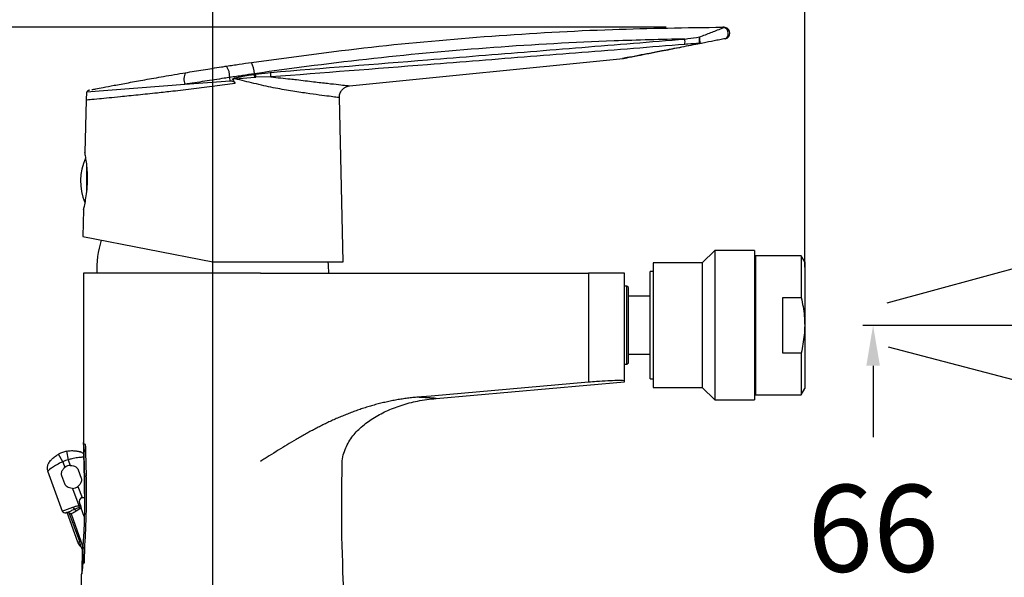
# Model space of a CAD drawing. Units: millimetres. Extents: x 162.1 to 209.3, y 117.1 to 163.6.
# Drawn here: x 179.2 to 196.2, y 145 to 154.6 of the extents above; entities that cross this region are included whole.
import ezdxf

# ---------------------------------------------------------------- set-up
doc = ezdxf.new("R2010")
doc.units = ezdxf.units.MM
doc.header["$PDSIZE"] = -1
doc.layers.add('COTAS', color=253, linetype='Continuous')
doc.layers.add('CUERPO', color=7, linetype='Continuous')
doc.styles.add('ARIAL', font='arial.ttf')
doc.dimstyles.new('RS (E1.10)', dxfattribs={"dimtxt": 1.5, "dimasz": 0.7, "dimexe": 0.5, "dimexo": 1, "dimgap": 1, "dimtad": 0, "dimtih": 1, "dimtoh": 1, "dimdec": 0, "dimlfac": 10, "dimtxsty": 'ARIAL', "dimcen": 0, "dimclrd": 256, "dimclre": 256, "dimclrt": 256, "dimadec": 0, "dimazin": 0, "dimtfac": 1, "dimtdec": 0, "dimtofl": 0, "dimtmove": 0, "dimatfit": 3, "dimfxl": 1, "dimlwd": -1, "dimlwe": -1, "dimarcsym": 0})
doc.dimstyles.new('RS__E1_10_', dxfattribs={"dimtxt": 1.5, "dimasz": 0.7, "dimexe": 0.5, "dimexo": 1, "dimgap": 1, "dimtad": 0, "dimtih": 1, "dimtoh": 1, "dimdec": 0, "dimlfac": 10, "dimdsep": 46, "dimtxsty": 'ARIAL', "dimcen": 0, "dimclrd": 256, "dimclre": 256, "dimclrt": 256, "dimadec": 0, "dimazin": 0, "dimtfac": 1, "dimtdec": 0, "dimtofl": 0, "dimtmove": 0, "dimatfit": 3, "dimfxl": 1, "dimarcsym": 0})

# ---------------------------------------------------------------- blocks, each defined once
blk = doc.blocks.new('*D34')
at = {"layer": 'COTAS', "transparency": 16777216}
for p, q in [((190.393, 154.489), (173.617, 154.489)), ((174.117, 153.789), (174.117, 150.459)), ((174.117, 143.441), (174.117, 146.952)), ((183.945, 142.741), (173.617, 142.741))]:
    blk.add_line(p, q, dxfattribs=at)
for points in [[(174, 153.789), (174.233, 153.789), (174.117, 154.489)], [(174, 143.441), (174.233, 143.441), (174.117, 142.741)]]:
    blk.add_solid(points, dxfattribs=at)
at = {"layer": 'DEFPOINTS', "color": 0, "transparency": 16777216}
for p in [(174.117, 154.489), (191.393, 154.489), (184.945, 142.741)]:
    blk.add_point(p, dxfattribs=at)
at = {"layer": 'COTAS', "transparency": 16777216, "insert": (174.117, 148.705), "char_height": 1.5, "attachment_point": 5, "style": 'ARIAL'}
blk.add_mtext('117', dxfattribs=at)
blk = doc.blocks.new('*D35')
at = {"layer": 'COTAS', "transparency": 16777216}
for p, q in [((182.57, 143.741), (182.57, 157.873)), ((192.784, 150.345), (192.784, 157.873)), ((183.27, 157.373), (185.098, 157.373)), ((192.084, 157.373), (190.256, 157.373))]:
    blk.add_line(p, q, dxfattribs=at)
for points in [[(183.27, 157.49), (183.27, 157.256), (182.57, 157.373)], [(192.084, 157.49), (192.084, 157.256), (192.784, 157.373)]]:
    blk.add_solid(points, dxfattribs=at)
at = {"layer": 'DEFPOINTS', "color": 0, "transparency": 16777216}
for p in [(192.784, 157.373), (192.784, 149.345), (182.57, 142.741)]:
    blk.add_point(p, dxfattribs=at)
at = {"layer": 'COTAS', "transparency": 16777216, "insert": (187.677, 157.373), "char_height": 1.5, "attachment_point": 5, "style": 'ARIAL'}
blk.add_mtext('102', dxfattribs=at)
blk = doc.blocks.new('*D36')
at = {"layer": 'COTAS', "transparency": 16777216}
for p, q in [((193.78, 149.345), (194.46, 149.345)), ((193.96, 148.645), (193.96, 147.411)), ((193.96, 143.441), (193.96, 143.879)), ((185.945, 142.741), (194.46, 142.741))]:
    blk.add_line(p, q, dxfattribs=at)
for points in [[(193.843, 148.645), (194.077, 148.645), (193.96, 149.345)], [(193.843, 143.441), (194.077, 143.441), (193.96, 142.741)]]:
    blk.add_solid(points, dxfattribs=at)
at = {"layer": 'DEFPOINTS', "color": 0, "transparency": 16777216}
for p in [(192.78, 149.345), (184.945, 142.741), (193.96, 142.741)]:
    blk.add_point(p, dxfattribs=at)
at = {"layer": 'COTAS', "transparency": 16777216, "insert": (193.96, 145.645), "char_height": 1.5, "attachment_point": 5, "style": 'ARIAL'}
blk.add_mtext('66', dxfattribs=at)
blk = doc.blocks.new('*D40')
at = {"layer": 'COTAS', "lineweight": -2, "transparency": 16777216}
for p, q in [((194.204, 149.731), (200.745, 151.509)), ((194.3, 149.346), (201.034, 149.354))]:
    blk.add_line(p, q, dxfattribs=at)
blk.add_arc((192.784, 149.345), 7.751, 5.2432, 10.0297, dxfattribs=at)
at = {"layer": 'COTAS', "transparency": 16777216}
for points in [[(200.302, 150.669), (200.53, 150.72), (200.263, 151.378)], [(200.618, 150.058), (200.385, 150.048), (200.534, 149.354)]]:
    blk.add_solid(points, dxfattribs=at)
at = {"layer": 'DEFPOINTS', "color": 0, "transparency": 16777216}
for p in [(200.503, 150.035), (193.239, 149.468), (192.784, 149.345), (192.784, 149.345), (193.3, 149.345)]:
    blk.add_point(p, dxfattribs=at)
at = {"layer": 'COTAS', "transparency": 16777216, "insert": (199.31, 153.526), "char_height": 1.5, "attachment_point": 5, "style": 'ARIAL'}
blk.add_mtext('15°', dxfattribs=at)
blk = doc.blocks.new('*D41')
at = {"layer": 'COTAS', "lineweight": -2, "transparency": 16777216}
for p, q in [((194.3, 149.346), (200.992, 149.354)), ((194.219, 148.97), (200.727, 147.274))]:
    blk.add_line(p, q, dxfattribs=at)
blk.add_arc((192.784, 149.345), 7.709, 350.594, 354.8622, dxfattribs=at)
at = {"layer": 'COTAS', "transparency": 16777216}
for points in [[(200.345, 148.659), (200.578, 148.649), (200.492, 149.354)], [(200.503, 148.061), (200.275, 148.109), (200.243, 147.4)]]:
    blk.add_solid(points, dxfattribs=at)
at = {"layer": 'DEFPOINTS', "color": 0, "transparency": 16777216}
for p in [(192.784, 149.345), (192.784, 149.345), (193.3, 149.345), (193.251, 149.223), (200.465, 148.696)]:
    blk.add_point(p, dxfattribs=at)
at = {"layer": 'COTAS', "transparency": 16777216, "insert": (199.285, 145.202), "char_height": 1.5, "attachment_point": 5, "style": 'ARIAL'}
blk.add_mtext('15°', dxfattribs=at)

msp = doc.modelspace()

# ---------------------------------------------------------------- linework, layer by layer
at = {"layer": 'CUERPO'}
for p, q in [((190.942, 154.206), (190.964, 154.211)), ((184.931, 153.477), (189.647, 153.948)), ((183.309, 153.679), (183.571, 153.71)), ((182.089, 153.503), (182.872, 153.564)), ((182.872, 153.564), (182.867, 153.622)), ((182.911, 153.594), (182.91, 153.594)), ((182.912, 153.594), (182.911, 153.594)), ((182.958, 153.598), (182.912, 153.594)), ((182.958, 153.598), (183.296, 153.625)), ((183.29, 153.676), (183.289, 153.685)), ((183.296, 153.625), (183.316, 153.627)), ((183.573, 153.63), (183.316, 153.627)), ((180.394, 153.373), (180.388, 153.23)), ((180.394, 153.371), (182.089, 153.503)), ((180.386, 153.23), (180.364, 152.326)), ((184.82, 150.441), (184.754, 153.274)), ((180.396, 151.642), (180.396, 152.135)), ((180.341, 151.337), (180.33, 150.876)), ((180.33, 150.876), (182.57, 150.441)), ((191.229, 150.635), (191.014, 150.42)), ((191.914, 150.635), (191.229, 150.635)), ((191.229, 150.635), (191.229, 148.055)), ((191.914, 150.635), (191.914, 148.055)), ((191.934, 150.47), (191.914, 150.47)), ((192.722, 150.545), (191.934, 150.545)), ((191.934, 150.545), (191.934, 148.145)), ((192.784, 150.437), (192.722, 150.545)), ((192.722, 150.545), (192.722, 149.824)), ((182.57, 150.441), (184.82, 150.441)), ((191.014, 150.42), (190.164, 150.42)), ((190.164, 150.42), (190.164, 148.27)), ((191.014, 150.42), (191.014, 148.27)), ((192.784, 150.437), (192.784, 148.252)), ((180.34, 150.241), (180.34, 147.318)), ((183.397, 150.241), (186.337, 150.241)), ((186.337, 150.241), (189.05, 150.241)), ((189.05, 150.241), (189.05, 148.361)), ((189.675, 150.241), (189.05, 150.241)), ((189.675, 148.383), (189.675, 150.241)), ((190.164, 150.27), (190.114, 150.27)), ((190.114, 148.42), (190.114, 150.27)), ((189.715, 150.02), (189.675, 150.02)), ((189.74, 149.995), (189.715, 150.02)), ((189.715, 148.67), (189.715, 150.02)), ((189.74, 148.695), (189.74, 149.995)), ((190.114, 149.845), (189.74, 149.845)), ((192.404, 149.824), (192.722, 149.824)), ((192.404, 148.865), (192.404, 149.824)), ((189.74, 148.845), (190.114, 148.845)), ((192.722, 148.865), (192.404, 148.865)), ((192.722, 148.865), (192.722, 148.145)), ((189.675, 148.67), (189.715, 148.67)), ((189.715, 148.67), (189.74, 148.695)), ((189.05, 148.361), (186.337, 148.123)), ((186.424, 148.081), (189.675, 148.366)), ((189.675, 148.366), (189.675, 148.383)), ((190.114, 148.42), (190.164, 148.42)), ((190.164, 148.27), (191.014, 148.27)), ((191.014, 148.27), (191.229, 148.055)), ((186.337, 148.123), (186.093, 148.102)), ((191.914, 148.22), (191.934, 148.22)), ((191.934, 148.145), (192.722, 148.145)), ((192.722, 148.145), (192.784, 148.252)), ((191.229, 148.055), (191.914, 148.055)), ((180.34, 147.324), (180.343, 147.166)), ((180.342, 147.288), (180.363, 147.295)), ((180.374, 147.246), (180.377, 147.245)), ((180.377, 147.158), (180.374, 147.246)), ((180.377, 147.245), (180.377, 147.158)), ((179.985, 146.989), (179.913, 147.121)), ((180.049, 147.17), (180.079, 147.023)), ((180.377, 147.158), (180.39, 146.741)), ((179.985, 146.989), (180.02, 146.89)), ((180.079, 147.023), (180.114, 146.925)), ((184.8, 146.741), (184.8, 146.931)), ((179.723, 146.83), (179.975, 146.138)), ((180.018, 146.605), (179.966, 146.746)), ((180.248, 146.849), (180.3, 146.707)), ((180.357, 146.741), (180.39, 146.741)), ((180.357, 146.741), (180.359, 146.443)), ((180.246, 146.563), (180.317, 146.369)), ((180.152, 146.529), (180.261, 146.231)), ((180.261, 146.231), (180.263, 146.201)), ((180.272, 146.273), (180.287, 146.232)), ((179.975, 146.138), (180.158, 146.205)), ((180.059, 146.111), (180.059, 146.111)), ((180.246, 145.598), (180.059, 146.111)), ((180.276, 145.609), (180.095, 146.108)), ((180.127, 146.088), (180.298, 145.617)), ((180.181, 146.168), (180.263, 146.201)), ((180.28, 146.177), (180.214, 146.134)), ((180.263, 146.201), (180.295, 146.21)), ((180.302, 146.19), (180.28, 146.177)), ((180.355, 146.044), (180.302, 146.19)), ((180.246, 145.598), (180.276, 145.609)), ((180.276, 145.609), (180.298, 145.617)), ((180.338, 145.246), (180.365, 145.549)), ((180.357, 145.246), (180.365, 145.549)), ((180.32, 145.483), (180.326, 145.466)), ((180.338, 145.246), (180.357, 145.246))]:
    msp.add_line(p, q, dxfattribs=at)
at = {"layer": 'CUERPO', "flags": 128}
for points in [[(191.408, 154.29), (191.432, 154.301), (191.45, 154.323), (191.461, 154.353), (191.462, 154.388), (191.455, 154.423), (191.439, 154.453), (191.417, 154.475), (191.391, 154.486)], [(184.57, 150.236), (184.568, 150.39), (184.564, 150.441)]]:
    msp.add_lwpolyline(points, dxfattribs=at)
at = {"layer": 'CUERPO'}
for centre, radius, start, end in [((191.4, 154.442), 0.0453, 79.1943, 101.2874), ((191.389, 154.388), 0.1, 280.9541, 79.0067), ((190.254, 154.235), 0.462, 354.6969, 6.2375), ((190.499, 154.262), 0.468, 353.7912, 7.2623), ((190.744, 154.247), 0.231, 349.756, 18.7279), ((190.973, 154.215), 0.00938, 203.6407, 263.5493), ((182.788, 153.663), 0.501, 2.5771, 25.8938), ((182.333, 153.59), 0.259, 154.0254, 199.6482), ((182.476, 153.612), 0.391, 1.4073, 31.6201), ((182.939, 153.653), 0.635, 357.9265, 5.1798), ((182.468, 153.539), 0.832, 5.9562, 9.5015), ((182.494, 153.55), 0.825, 5.3153, 9.0015), ((181.223, 151.831), 0.933, 154.8305, 203.1515), ((182.369, 150.286), 1.8, 162.9195, 181.5728), ((180.146, 146.691), 0.489, 101.5184, 118.4816), ((180.146, 146.691), 0.339, 101.5184, 118.4816), ((180.121, 146.762), 0.163, 92.1366, 127.8634), ((180.146, 146.692), 0.163, 272.1366, 307.8634), ((180.342, 146.298), 0.075, 110, 200), ((180.022, 146.155), 0.05, 200, 290), ((180.056, 146.061), 0.05, 86.4218, 110), ((180.247, 146.233), 0.0932, 197.6181, 224.5672), ((180.152, 146.104), 0.0697, 25.6107, 65.2132), ((180.162, 146.109), 0.137, 29.8038, 42.3961), ((180.35, 145.606), 0.1, 200, 231.7883), ((180.226, 145.448), 0.1, 20, 51.7883), ((125.706, 146.724), 54.634, 358.2423, 358.6822)]:
    msp.add_arc(centre, radius, start, end, dxfattribs=at)
for points, knots in [([(183.239, 153.882), (183.928, 153.975), (185.305, 154.162), (187.381, 154.346), (189.403, 154.463), (190.734, 154.481), (191.369, 154.49)], [0, 0, 0, 0, 0.255406, 0.510813, 0.766219, 1, 1, 1, 1]), ([(190.963, 154.321), (190.998, 154.334), (191.097, 154.371), (191.229, 154.422), (191.335, 154.463), (191.378, 154.481), (191.389, 154.485), (191.391, 154.486)], [0, 0, 0, 0, 0.219811, 0.627494, 0.85774, 0.970256, 1, 1, 1, 1]), ([(191.391, 154.486), (191.388, 154.487), (191.383, 154.489), (191.377, 154.49), (191.373, 154.49), (191.371, 154.49), (191.37, 154.49), (191.37, 154.49), (191.37, 154.49), (191.369, 154.49), (191.369, 154.49)], [0, 0, 0, 0, 0.456149, 0.702026, 0.836387, 0.910104, 0.950598, 0.975874, 0.978883, 1, 1, 1, 1]), ([(191.369, 154.49), (191.37, 154.49), (191.37, 154.49), (191.371, 154.49), (191.371, 154.49), (191.373, 154.49), (191.377, 154.49), (191.382, 154.49), (191.393, 154.489), (191.402, 154.487), (191.408, 154.486)], [0, 0, 0, 0, 0.021123, 0.024126, 0.049407, 0.089882, 0.163549, 0.297802, 0.543528, 1, 1, 1, 1]), ([(190.714, 154.285), (190.306, 154.276), (189.207, 154.251), (187.417, 154.149), (185.348, 153.961), (183.974, 153.785), (183.289, 153.685), (183.289, 153.685)], [0, 0, 0, 0, 0.164095, 0.44274, 0.721373, 0.999999, 1, 1, 1, 1]), ([(183.571, 153.71), (184.472, 153.782), (185.965, 153.902), (188.05, 154.069), (189.53, 154.189), (190.418, 154.261), (190.714, 154.285)], [0, 0, 0, 0, 0.378368, 0.627016, 0.875669, 1, 1, 1, 1]), ([(189.647, 153.95), (189.643, 153.949), (189.628, 153.946), (189.713, 153.962), (189.875, 153.994), (190.091, 154.036), (190.331, 154.083), (190.616, 154.139), (190.835, 154.184), (190.942, 154.206)], [0, 0, 0, 0, 0.045493, 0.186872, 0.372669, 0.504854, 0.640559, 0.824442, 1, 1, 1, 1]), ([(190.972, 154.206), (190.865, 154.185), (190.639, 154.141), (190.347, 154.085), (190.101, 154.037), (189.885, 153.995), (189.722, 153.964), (189.637, 153.947), (189.652, 153.95), (189.656, 153.951)], [0, 0, 0, 0, 0.172445, 0.367098, 0.49981, 0.632294, 0.816048, 0.955718, 1, 1, 1, 1]), ([(190.714, 154.285), (190.731, 154.287), (190.814, 154.299), (190.897, 154.311), (190.963, 154.321)], [0, 0, 0, 0, 0.206232, 1, 1, 1, 1]), ([(190.964, 154.211), (190.898, 154.206), (190.815, 154.2), (190.732, 154.193), (190.715, 154.192)], [0, 0, 0, 0, 0.793742, 1, 1, 1, 1]), ([(191.408, 154.29), (191.393, 154.287), (191.35, 154.279), (191.236, 154.257), (191.105, 154.231), (191.007, 154.212), (190.972, 154.206)], [0, 0, 0, 0, 0.120351, 0.34633, 0.768732, 1, 1, 1, 1]), ([(190.715, 154.192), (190.419, 154.168), (189.531, 154.098), (188.051, 153.981), (185.967, 153.817), (184.474, 153.7), (183.573, 153.63)], [0, 0, 0, 0, 0.124328, 0.372979, 0.621628, 1, 1, 1, 1]), ([(182.81, 153.817), (182.846, 153.823), (182.919, 153.834), (183.061, 153.856), (183.168, 153.871), (183.239, 153.882)], [0, 0, 0, 0, 0.254298, 0.50859, 1, 1, 1, 1]), ([(180.484, 153.411), (180.484, 153.411), (180.487, 153.412), (180.552, 153.424), (180.675, 153.448), (180.866, 153.485), (181.109, 153.53), (181.397, 153.582), (181.727, 153.641), (181.972, 153.682), (182.1, 153.704)], [0, 0, 0, 0, 0.080425, 0.188371, 0.315477, 0.447399, 0.583514, 0.715965, 0.852274, 1, 1, 1, 1]), ([(182.1, 153.704), (182.201, 153.72), (182.406, 153.754), (182.646, 153.792), (182.78, 153.813), (182.81, 153.817)], [0, 0, 0, 0, 0.431524, 0.873815, 1, 1, 1, 1]), ([(182.954, 153.52), (182.838, 153.502), (182.602, 153.468), (182.239, 153.423), (181.907, 153.385), (181.582, 153.349), (181.271, 153.317), (180.993, 153.288), (180.774, 153.267), (180.585, 153.248), (180.439, 153.234), (180.379, 153.229), (180.388, 153.23), (180.388, 153.23)], [0, 0, 0, 0, 0.092957, 0.188097, 0.285967, 0.361199, 0.463609, 0.569498, 0.651408, 0.735075, 0.856813, 0.985173, 1, 1, 1, 1]), ([(182.867, 153.622), (182.835, 153.617), (182.69, 153.596), (182.428, 153.556), (182.203, 153.521), (182.089, 153.503)], [0, 0, 0, 0, 0.126196, 0.55767, 1, 1, 1, 1]), ([(183.289, 153.685), (183.289, 153.685), (183.221, 153.675), (183.117, 153.66), (182.977, 153.638), (182.904, 153.627), (182.867, 153.622), (182.867, 153.622)], [0, 0, 0, 0, 0.000014, 0.481847, 0.736644, 0.999986, 1, 1, 1, 1]), ([(182.872, 153.564), (182.885, 153.564), (182.906, 153.564), (182.932, 153.55), (182.947, 153.535), (182.952, 153.524), (182.954, 153.52)], [0, 0, 0, 0, 0.378757, 0.621907, 0.865915, 1, 1, 1, 1]), ([(182.91, 153.594), (182.91, 153.594), (182.91, 153.595), (182.911, 153.595), (182.913, 153.598), (182.921, 153.601), (182.935, 153.606), (182.947, 153.61), (182.954, 153.612)], [0, 0, 0, 0, 0.008589, 0.018096, 0.041845, 0.249717, 0.500208, 1, 1, 1, 1]), ([(182.911, 153.594), (182.914, 153.591), (182.921, 153.583), (182.937, 153.558), (182.947, 153.536), (182.954, 153.52)], [0, 0, 0, 0, 0.165314, 0.372502, 1, 1, 1, 1]), ([(182.954, 153.612), (182.954, 153.612), (182.96, 153.614), (182.974, 153.618), (183, 153.624), (183.04, 153.632), (183.114, 153.647), (183.2, 153.661), (183.266, 153.672), (183.29, 153.676), (183.29, 153.676)], [0, 0, 0, 0, 0.000733, 0.051829, 0.127479, 0.239612, 0.406059, 0.795381, 0.999983, 1, 1, 1, 1]), ([(184.751, 153.274), (184.75, 153.274), (184.747, 153.274), (184.693, 153.281), (184.586, 153.295), (184.414, 153.317), (184.19, 153.348), (183.922, 153.389), (183.616, 153.442), (183.293, 153.515), (183.067, 153.571), (182.958, 153.598)], [0, 0, 0, 0, 0.075958, 0.1703, 0.288077, 0.409283, 0.527121, 0.648382, 0.766412, 0.887993, 1, 1, 1, 1]), ([(183.29, 153.676), (183.29, 153.676), (183.296, 153.677), (183.302, 153.678), (183.309, 153.679)], [0, 0, 0, 0, 0.000304, 1, 1, 1, 1]), ([(183.573, 153.63), (183.687, 153.619), (183.841, 153.604), (184.087, 153.575), (184.317, 153.548), (184.561, 153.519), (184.75, 153.498), (184.867, 153.485), (184.926, 153.478), (184.929, 153.478), (184.931, 153.477)], [0, 0, 0, 0, 0.140834, 0.189907, 0.33801, 0.486266, 0.636, 0.78576, 0.903316, 1, 1, 1, 1]), ([(180.45, 153.402), (180.45, 153.402), (180.436, 153.398), (180.42, 153.391), (180.407, 153.38), (180.405, 153.377)], [0, 0, 0, 0, 0.006975, 0.801747, 1, 1, 1, 1]), ([(184.757, 153.274), (184.756, 153.283), (184.752, 153.317), (184.772, 153.37), (184.808, 153.419), (184.848, 153.45), (184.885, 153.467), (184.913, 153.475), (184.927, 153.476), (184.931, 153.476)], [0, 0, 0, 0, 0.091973, 0.346103, 0.54502, 0.710883, 0.850776, 0.965163, 1, 1, 1, 1]), ([(180.343, 151.337), (180.342, 151.337), (180.342, 151.336), (180.357, 151.396), (180.379, 151.503), (180.4, 151.651), (180.412, 151.819), (180.41, 151.986), (180.397, 152.136), (180.38, 152.251), (180.366, 152.322), (180.366, 152.324), (180.365, 152.326)], [0, 0, 0, 0, 0.067407, 0.171469, 0.277426, 0.385926, 0.494044, 0.599454, 0.703991, 0.810467, 0.91848, 1, 1, 1, 1]), ([(192.722, 149.824), (192.742, 149.719), (192.783, 149.505), (192.782, 149.18), (192.741, 148.968), (192.722, 148.865)], [0, 0, 0, 0, 0.333193, 0.674502, 1, 1, 1, 1]), ([(189.675, 148.383), (189.668, 148.385), (189.655, 148.39), (189.547, 148.39), (189.389, 148.385), (189.214, 148.374), (189.097, 148.365), (189.05, 148.361)], [0, 0, 0, 0, 0.214066, 0.428145, 0.641957, 0.855736, 1, 1, 1, 1]), ([(186.093, 148.102), (186.077, 148.101), (186.046, 148.098), (186, 148.093), (185.953, 148.088), (185.906, 148.082), (185.86, 148.075), (185.814, 148.068), (185.767, 148.06), (185.721, 148.052), (185.675, 148.043), (185.629, 148.034), (185.583, 148.024), (185.538, 148.014), (185.492, 148.003), (185.447, 147.992), (185.401, 147.98), (185.356, 147.968), (185.311, 147.955), (185.266, 147.942), (185.222, 147.928), (185.177, 147.914), (185.134, 147.9), (185.089, 147.885), (185.046, 147.869), (185.002, 147.854), (184.958, 147.837), (184.915, 147.821), (184.872, 147.804), (184.829, 147.786), (184.786, 147.769), (184.744, 147.751), (184.701, 147.732), (184.659, 147.713), (184.617, 147.694), (184.576, 147.675), (184.534, 147.655), (184.478, 147.628), (184.41, 147.594), (184.329, 147.552), (184.248, 147.509), (184.168, 147.465), (184.088, 147.42), (183.983, 147.36), (183.853, 147.283), (183.699, 147.187), (183.572, 147.107), (183.471, 147.044), (183.422, 147.011), (183.397, 146.995)], [0, 0, 0, 0, 0.015576, 0.031341, 0.046751, 0.062651, 0.077955, 0.093931, 0.109191, 0.12518, 0.140457, 0.156398, 0.171755, 0.187585, 0.203084, 0.21874, 0.234433, 0.249902, 0.265756, 0.281094, 0.297049, 0.312317, 0.328307, 0.343578, 0.359526, 0.374879, 0.390706, 0.406219, 0.421848, 0.437578, 0.453006, 0.4689, 0.484203, 0.500182, 0.515442, 0.531423, 0.546721, 0.562624, 0.594023, 0.624729, 0.65643, 0.687494, 0.718575, 0.750267, 0.813041, 0.874453, 0.938687, 0.968744, 1, 1, 1, 1]), ([(186.424, 148.081), (186.42, 148.082), (186.411, 148.082), (186.342, 148.087), (186.24, 148.094), (186.142, 148.099), (186.093, 148.102)], [0, 0, 0, 0, 0.258059, 0.516391, 0.757907, 1, 1, 1, 1]), ([(184.8, 146.931), (184.803, 146.979), (184.808, 147.07), (184.86, 147.236), (184.962, 147.416), (185.13, 147.595), (185.332, 147.744), (185.563, 147.869), (185.823, 147.968), (186.112, 148.044), (186.317, 148.069), (186.424, 148.081)], [0, 0, 0, 0, 0.066764, 0.126784, 0.239128, 0.350509, 0.465293, 0.585768, 0.713627, 0.850795, 1, 1, 1, 1]), ([(180.342, 147.288), (180.341, 147.296), (180.341, 147.311), (180.34, 147.321), (180.34, 147.318), (180.34, 147.318)], [0, 0, 0, 0, 0.5333, 0.999372, 1, 1, 1, 1]), ([(180.342, 147.288), (180.342, 147.269), (180.345, 147.197), (180.351, 147.006), (180.355, 146.837), (180.357, 146.741)], [0, 0, 0, 0, 0.124886, 0.498507, 1, 1, 1, 1]), ([(180.363, 147.295), (180.364, 147.295), (180.366, 147.294), (180.37, 147.283), (180.373, 147.267), (180.374, 147.253), (180.374, 147.246)], [0, 0, 0, 0, 0.255064, 0.51499, 0.765446, 1, 1, 1, 1]), ([(179.743, 146.967), (179.742, 146.965), (179.739, 146.962), (179.741, 146.965), (179.746, 146.972), (179.756, 146.986), (179.775, 147.01), (179.814, 147.052), (179.863, 147.092), (179.9, 147.113), (179.913, 147.121)], [0, 0, 0, 0, 0.074091, 0.128647, 0.239343, 0.260103, 0.415018, 0.617746, 0.858186, 1, 1, 1, 1]), ([(180.049, 147.17), (180.064, 147.173), (180.105, 147.18), (180.168, 147.181), (180.226, 147.174), (180.262, 147.166), (180.276, 147.162), (180.282, 147.161), (180.282, 147.161), (180.281, 147.161)], [0, 0, 0, 0, 0.148785, 0.401043, 0.613736, 0.776265, 0.882768, 0.914388, 1, 1, 1, 1]), ([(180.347, 147.067), (180.337, 147.067), (180.311, 147.066), (180.24, 147.059), (180.155, 147.044), (180.099, 147.029), (180.079, 147.023)], [0, 0, 0, 0, 0.186096, 0.481842, 0.809501, 1, 1, 1, 1]), ([(180.347, 147.122), (180.341, 147.127), (180.33, 147.138), (180.312, 147.149), (180.298, 147.155), (180.289, 147.159), (180.285, 147.16), (180.283, 147.16), (180.283, 147.161), (180.282, 147.161), (180.282, 147.161), (180.281, 147.161)], [0, 0, 0, 0, 0.287716, 0.555723, 0.748899, 0.865101, 0.895875, 0.912639, 0.928261, 0.952796, 1, 1, 1, 1]), ([(180.359, 146.443), (180.359, 146.532), (180.358, 146.711), (180.353, 146.935), (180.348, 147.087), (180.346, 147.148), (180.345, 147.167), (180.345, 147.166), (180.345, 147.166)], [0, 0, 0, 0, 0.326085, 0.658603, 0.842401, 0.934899, 0.976738, 1, 1, 1, 1]), ([(179.743, 146.967), (179.742, 146.966), (179.741, 146.965), (179.741, 146.964), (179.74, 146.963), (179.739, 146.961), (179.736, 146.958), (179.725, 146.939), (179.715, 146.904), (179.713, 146.861), (179.722, 146.839), (179.725, 146.83)], [0, 0, 0, 0, 0.068018, 0.127241, 0.1388, 0.148234, 0.162332, 0.228612, 0.547309, 0.834818, 1, 1, 1, 1]), ([(179.985, 146.989), (179.965, 146.98), (179.913, 146.955), (179.838, 146.912), (179.776, 146.87), (179.74, 146.842), (179.723, 146.828), (179.726, 146.83), (179.727, 146.831)], [0, 0, 0, 0, 0.135061, 0.367365, 0.577044, 0.756506, 0.928715, 1, 1, 1, 1]), ([(180.114, 146.925), (180.132, 146.924), (180.166, 146.922), (180.195, 146.906), (180.208, 146.899)], [0, 0, 0, 0, 0.533029, 1, 1, 1, 1]), ([(180.208, 146.899), (180.217, 146.892), (180.234, 146.879), (180.244, 146.859), (180.248, 146.849)], [0, 0, 0, 0, 0.506624, 1, 1, 1, 1]), ([(179.966, 146.746), (179.964, 146.757), (179.958, 146.778), (179.963, 146.8), (179.965, 146.811)], [0, 0, 0, 0, 0.4966, 1, 1, 1, 1]), ([(179.965, 146.811), (179.967, 146.815), (179.974, 146.837), (179.992, 146.866), (180.013, 146.884), (180.02, 146.89)], [0, 0, 0, 0, 0.146227, 0.710062, 1, 1, 1, 1]), ([(180.365, 145.549), (180.367, 145.58), (180.372, 145.65), (180.379, 145.775), (180.384, 145.907), (180.389, 146.062), (180.393, 146.243), (180.394, 146.439), (180.392, 146.612), (180.391, 146.703), (180.39, 146.741)], [0, 0, 0, 0, 0.079905, 0.17974, 0.318368, 0.414049, 0.566805, 0.77319, 0.904206, 1, 1, 1, 1]), ([(184.956, 142.743), (184.918, 143.283), (184.825, 144.608), (184.783, 145.943), (184.8, 146.735), (184.8, 146.741)], [0, 0, 0, 0, 0.40615, 0.995817, 1, 1, 1, 1]), ([(180.058, 146.555), (180.049, 146.561), (180.032, 146.575), (180.023, 146.595), (180.018, 146.605)], [0, 0, 0, 0, 0.506624, 1, 1, 1, 1]), ([(180.152, 146.529), (180.134, 146.53), (180.101, 146.532), (180.072, 146.547), (180.058, 146.555)], [0, 0, 0, 0, 0.533029, 1, 1, 1, 1]), ([(180.301, 146.643), (180.3, 146.639), (180.292, 146.617), (180.274, 146.588), (180.253, 146.57), (180.246, 146.563)], [0, 0, 0, 0, 0.146227, 0.710062, 1, 1, 1, 1]), ([(180.3, 146.707), (180.303, 146.697), (180.309, 146.675), (180.304, 146.654), (180.301, 146.643)], [0, 0, 0, 0, 0.4966, 1, 1, 1, 1]), ([(180.359, 146.443), (180.359, 146.341), (180.359, 146.126), (180.35, 145.854), (180.339, 145.652), (180.332, 145.547), (180.328, 145.493), (180.326, 145.469), (180.326, 145.468), (180.326, 145.467)], [0, 0, 0, 0, 0.279754, 0.59187, 0.751018, 0.863057, 0.921198, 0.968239, 1, 1, 1, 1]), ([(180.158, 146.205), (180.173, 146.21), (180.205, 146.221), (180.241, 146.227), (180.261, 146.231)], [0, 0, 0, 0, 0.452533, 1, 1, 1, 1]), ([(180.261, 146.231), (180.262, 146.231), (180.27, 146.231), (180.279, 146.231), (180.287, 146.232)], [0, 0, 0, 0, 0.116944, 1, 1, 1, 1]), ([(180.287, 146.232), (180.289, 146.226), (180.292, 146.218), (180.294, 146.212), (180.295, 146.21)], [0, 0, 0, 0, 0.7598, 1, 1, 1, 1]), ([(180.317, 146.369), (180.319, 146.37), (180.329, 146.373), (180.344, 146.375), (180.355, 146.372), (180.359, 146.37)], [0, 0, 0, 0, 0.176328, 0.745603, 1, 1, 1, 1]), ([(180.039, 146.108), (180.043, 146.11), (180.051, 146.113), (180.106, 146.134), (180.154, 146.155), (180.178, 146.166), (180.181, 146.168)], [0, 0, 0, 0, 0.365246, 0.707054, 0.964545, 1, 1, 1, 1]), ([(180.059, 146.111), (180.06, 146.111), (180.062, 146.112), (180.077, 146.113), (180.089, 146.11), (180.094, 146.108), (180.095, 146.108)], [0, 0, 0, 0, 0.380002, 0.759486, 0.989992, 1, 1, 1, 1]), ([(180.095, 146.108), (180.106, 146.102), (180.118, 146.096), (180.127, 146.088), (180.127, 146.088)], [0, 0, 0, 0, 0.989192, 1, 1, 1, 1]), ([(180.214, 146.134), (180.195, 146.123), (180.16, 146.102), (180.137, 146.092), (180.127, 146.088)], [0, 0, 0, 0, 0.550455, 1, 1, 1, 1]), ([(180.295, 146.21), (180.297, 146.205), (180.299, 146.198), (180.301, 146.191), (180.302, 146.19)], [0, 0, 0, 0, 0.79627, 1, 1, 1, 1]), ([(180.256, 145.571), (180.256, 145.571), (180.256, 145.571), (180.255, 145.572), (180.254, 145.575), (180.253, 145.58), (180.25, 145.588), (180.247, 145.594), (180.246, 145.598)], [0, 0, 0, 0, 0.021284, 0.080575, 0.19811, 0.428607, 0.649147, 1, 1, 1, 1]), ([(180.288, 145.527), (180.288, 145.528), (180.288, 145.53), (180.289, 145.545), (180.287, 145.568), (180.282, 145.591), (180.278, 145.605), (180.276, 145.609)], [0, 0, 0, 0, 0.223672, 0.448389, 0.675249, 0.893039, 1, 1, 1, 1]), ([(180.298, 145.617), (180.302, 145.608), (180.308, 145.588), (180.315, 145.557), (180.319, 145.526), (180.32, 145.499), (180.32, 145.484), (180.32, 145.483), (180.32, 145.483)], [0, 0, 0, 0, 0.147384, 0.31386, 0.488127, 0.681919, 0.894111, 1, 1, 1, 1]), ([(180.315, 145.048), (180.315, 145.05), (180.316, 145.055), (180.321, 145.094), (180.328, 145.157), (180.334, 145.214), (180.338, 145.246)], [0, 0, 0, 0, 0.198962, 0.417581, 0.676294, 1, 1, 1, 1]), ([(180.304, 145.048), (180.3, 144.806), (180.288, 144.036), (180.226, 143.269), (180.183, 142.743)], [0, 0, 0, 0, 0.314746, 1, 1, 1, 1])]:
    msp.add_open_spline(points, degree=3, knots=knots, dxfattribs=at)
for points in [[(182.958, 153.598), (182.958, 153.6), (182.956, 153.605), (182.955, 153.61), (182.954, 153.612)], [(183.397, 150.241), (183.224, 150.241), (182.878, 150.241), (182.328, 150.241), (181.795, 150.241), (181.307, 150.241), (180.894, 150.241), (180.582, 150.241), (180.379, 150.241), (180.353, 150.241), (180.34, 150.241)]]:
    msp.add_open_spline(points, degree=3, dxfattribs=at)

# ---------------------------------------------------------------- dimensions: what is measured, and where the dimension line sits
at = {"layer": 'COTAS'}
dim = msp.add_linear_dim(base=(192.784, 157.373), p1=(182.57, 142.741), p2=(192.784, 149.345), dimstyle='RS (E1.10)', dxfattribs=at)
dim.commit()
dim.dimension.update_dxf_attribs({"geometry": '*D35', "text_midpoint": (187.677, 157.373)})
for base, p1, p2, picture, middle in [((174.117, 154.489), (184.945, 142.741), (191.393, 154.489), '*D34', (174.117, 148.705)), ((193.96, 142.741), (192.78, 149.345), (184.945, 142.741), '*D36', (193.96, 145.645))]:
    dim = msp.add_linear_dim(base=base, p1=p1, p2=p2, angle=90, dimstyle='RS (E1.10)', dxfattribs=at)
    dim.commit()
    dim.dimension.update_dxf_attribs({"geometry": picture, "text_midpoint": middle, "dimtype": 160})
for base, line1, picture, middle in [((200.503, 150.035), ((192.784, 149.345), (193.239, 149.468)), '*D40', (199.31, 153.526)), ((200.465, 148.696), ((192.784, 149.345), (193.251, 149.223)), '*D41', (199.285, 145.202))]:
    dim = msp.add_angular_dim_2l(base=base, line1=line1, line2=((192.784, 149.345), (193.3, 149.345)), dimstyle='RS__E1_10_', dxfattribs=at)
    dim.commit()
    dim.dimension.update_dxf_attribs({"geometry": picture, "text_midpoint": middle, "dimtype": 162})

doc.saveas('drawing.dxf')
